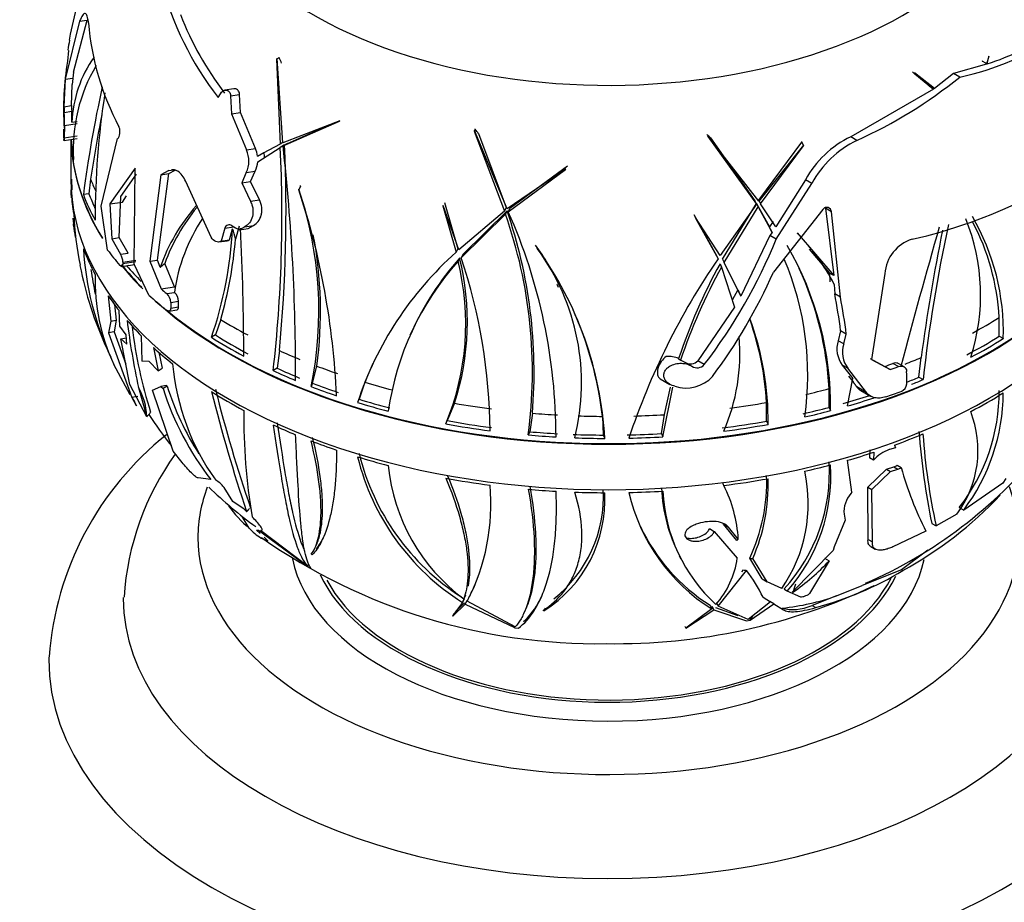
# Paper-space layout 'Layout1' of a CAD drawing. Units: millimetres. Extents: x 0 to 1258, y 0 to 1660.
# Drawn here: x 935 to 988, y 205 to 253 of the extents above; entities that cross this region are included whole.
import ezdxf
from ezdxf import colors
from ezdxf.entities.mleader import LeaderData, LeaderLine
from ezdxf.math import Vec2, Vec3

# ---------------------------------------------------------------- set-up
doc = ezdxf.new("R2010")
doc.units = ezdxf.units.MM
doc.layers.add('DV6_Défaut', color=7, linetype='Continuous')
doc.layers.add('Défaut', color=7, linetype='Continuous')

# ---------------------------------------------------------------- blocks, each defined once
blk = doc.blocks.new('_DOT')
at = {"color": 0}
blk.add_line((0, 0), (-1, 0), dxfattribs=at)
at = {"color": 0, "const_width": 0.333}
blk.add_lwpolyline([(-0.1665, 0, 1), (0.1665, 0, 1)], format="xyb", close=True, dxfattribs=at)
blk = doc.blocks.new('SE5')
at = {"layer": 'DV6_Défaut', "color": 7, "linetype": 'Continuous'}
for p, q in [((937.884, 252.002), (938.309, 253.861)), ((938.371, 252.682), (937.595, 249.576)), ((938.04, 249.952), (938.781, 252.745)), ((938.371, 252.682), (938.781, 252.745)), ((937.821, 251.67), (937.884, 252.002)), ((937.778, 251.126), (937.717, 250.556)), ((949.062, 250.732), (948.929, 250.656)), ((948.95, 250.698), (948.929, 250.656)), ((949.259, 246.171), (948.95, 250.698)), ((949.062, 250.732), (949.064, 250.764)), ((987.098, 250.811), (986.981, 250.389)), ((987.008, 250.398), (987.106, 250.778)), ((987.106, 250.778), (987.098, 250.811)), ((948.929, 250.656), (949.116, 246.102)), ((986.981, 250.389), (985.213, 249.878)), ((986.761, 250.541), (986.734, 250.532)), ((986.761, 250.541), (987.008, 250.398)), ((937.595, 249.576), (938.01, 249.641)), ((938.04, 249.952), (937.976, 249.297)), ((984.185, 249.088), (983.12, 249.918)), ((983.12, 249.918), (983.136, 249.873)), ((983.136, 249.873), (984.137, 249.053)), ((983.939, 249.23), (983.167, 249.84)), ((985.213, 249.878), (984.185, 249.088)), ((985.542, 249.688), (985.213, 249.878)), ((937.595, 249.576), (937.531, 248.103)), ((937.93, 248.165), (937.976, 249.297)), ((983.939, 249.23), (983.891, 249.195)), ((983.939, 249.23), (984.185, 249.088)), ((945.798, 248.602), (945.913, 248.803)), ((946.634, 249.064), (946.161, 248.991)), ((946.462, 248.696), (946.937, 248.769)), ((946.462, 248.696), (946.511, 247.725)), ((946.984, 247.798), (946.937, 248.769)), ((984.137, 249.053), (979.702, 246.492)), ((937.531, 248.103), (937.93, 248.165)), ((937.547, 247.803), (937.943, 247.864)), ((946.511, 247.725), (946.984, 247.798)), ((946.511, 247.725), (947.307, 245.79)), ((947.788, 245.864), (946.984, 247.798)), ((937.552, 247.098), (937.539, 246.44)), ((937.552, 247.098), (938.243, 247.205)), ((937.95, 247.272), (938.246, 247.318)), ((952.308, 247.355), (949.259, 246.171)), ((949.271, 246.009), (952.291, 247.327)), ((949.505, 246.144), (952.013, 247.241)), ((952.291, 247.327), (952.308, 247.355)), ((937.539, 246.44), (938.241, 246.548)), ((959.573, 246.898), (959.525, 246.793)), ((959.534, 246.84), (959.525, 246.793)), ((959.525, 246.793), (961.139, 242.518)), ((961.29, 242.633), (959.534, 246.84)), ((959.573, 246.898), (959.576, 246.931)), ((959.757, 246.664), (961.225, 242.703)), ((974.774, 243.042), (972.041, 246.555)), ((972.041, 246.555), (972.045, 246.507)), ((972.045, 246.507), (974.656, 242.885)), ((980.035, 246.3), (979.702, 246.492)), ((937.532, 246.29), (938.234, 246.398)), ((937.905, 246.347), (937.905, 244.222)), ((939.52, 242.782), (940.402, 246.401)), ((940.402, 246.401), (940.418, 246.411)), ((949.116, 246.102), (947.907, 245.455)), ((949.312, 246.035), (949.058, 245.888)), ((949.258, 246.184), (949.116, 246.102)), ((949.355, 246.06), (949.121, 245.925)), ((949.505, 246.144), (949.271, 246.009)), ((949.292, 246.02), (949.355, 246.06)), ((972.18, 246.434), (974.57, 243.07)), ((977.165, 246.04), (974.774, 243.042)), ((974.775, 243.097), (977.073, 246.201)), ((974.86, 242.913), (977.164, 246.005)), ((977.073, 246.201), (977.074, 246.236)), ((977.073, 246.201), (977.164, 246.005)), ((977.164, 246.005), (977.165, 246.04)), ((947.307, 245.79), (947.788, 245.864)), ((947.907, 245.455), (948.245, 245.65)), ((947.915, 245.156), (949.121, 245.925)), ((961.433, 242.666), (964.512, 244.938)), ((941.338, 244.814), (939.986, 242.896)), ((940.579, 243.291), (941.426, 244.488)), ((941.29, 239.67), (941.338, 244.814)), ((942.726, 244.464), (942.137, 239.827)), ((942.543, 239.89), (943.143, 244.529)), ((943.148, 244.683), (942.726, 244.464)), ((942.726, 244.464), (943.143, 244.529)), ((943.143, 244.529), (943.483, 244.703)), ((943.148, 244.683), (943.424, 244.725)), ((947.304, 244.577), (947.056, 244.033)), ((947.304, 244.577), (947.781, 244.651)), ((947.528, 244.106), (947.781, 244.651)), ((964.432, 244.775), (961.29, 242.633)), ((961.347, 242.481), (964.421, 244.742)), ((964.421, 244.742), (964.432, 244.775)), ((937.94, 244.222), (937.94, 244.221)), ((937.94, 244.221), (937.955, 243.634)), ((938.957, 244.219), (938.867, 243.448)), ((945.419, 241.119), (944.055, 244.098)), ((947.056, 244.033), (947.528, 244.106)), ((947.056, 244.033), (947.528, 243.046)), ((948.005, 243.12), (947.528, 244.106)), ((950.205, 243.849), (950.114, 243.654)), ((950.205, 243.849), (950.209, 243.879)), ((977.273, 244.192), (975.695, 241.669)), ((975.706, 241.016), (977.609, 243.998)), ((977.609, 243.998), (977.273, 244.192)), ((937.932, 243.228), (937.919, 243.47)), ((937.927, 243.426), (937.932, 243.228)), ((938.867, 243.448), (938.569, 243.402)), ((940.672, 243.002), (940.875, 243.337)), ((950.114, 243.654), (950.119, 243.684)), ((937.932, 243.228), (937.942, 243.229)), ((939.866, 240.43), (939.52, 242.782)), ((939.986, 242.896), (940.672, 243.002)), ((939.986, 242.896), (940.091, 241.035)), ((940.483, 241.094), (940.579, 243.291)), ((947.528, 243.046), (948.005, 243.12)), ((957.847, 242.823), (957.833, 242.795)), ((957.833, 242.795), (958.552, 240.312)), ((958.691, 240.444), (957.847, 242.823)), ((957.919, 242.979), (958.634, 240.49)), ((974.656, 242.885), (972.702, 240.13)), ((972.829, 239.937), (974.657, 242.923)), ((974.57, 243.07), (974.656, 242.885)), ((974.657, 242.923), (974.743, 242.739)), ((974.657, 242.923), (975.342, 241.673)), ((974.791, 243.063), (974.86, 242.913)), ((975.695, 241.669), (974.86, 242.913)), ((961.139, 242.518), (958.691, 240.444)), ((958.826, 240.02), (961.193, 242.35)), ((958.908, 240.198), (961.278, 242.534)), ((961.225, 242.703), (961.139, 242.518)), ((961.278, 242.534), (961.193, 242.35)), ((961.433, 242.666), (961.347, 242.481)), ((971.291, 242.328), (972.506, 240.137)), ((972.911, 239.76), (974.743, 242.739)), ((974.743, 242.739), (975.486, 241.373)), ((978.213, 242.607), (975.555, 239.244)), ((978.676, 242.481), (978.352, 242.668)), ((978.352, 242.668), (978.791, 239.061)), ((979.153, 237.902), (978.676, 242.481)), ((938.013, 242.142), (938.035, 241.841)), ((947.226, 241.677), (947.696, 241.749)), ((947.395, 241.577), (947.696, 241.749)), ((971.385, 242.175), (971.376, 242.144)), ((971.376, 242.144), (972.588, 239.959)), ((972.702, 240.13), (971.385, 242.175)), ((975.542, 241.96), (975.342, 241.673)), ((946.146, 241.597), (945.948, 240.909)), ((946.146, 241.597), (946.638, 241.673)), ((946.398, 240.978), (946.571, 241.572)), ((946.737, 241.031), (946.942, 241.72)), ((947.226, 241.677), (946.93, 241.505)), ((946.93, 241.505), (947.395, 241.577)), ((975.369, 241.21), (973.806, 237.965)), ((975.486, 241.373), (975.369, 241.21)), ((975.706, 241.016), (975.369, 241.21)), ((976.839, 241.357), (978.791, 239.061)), ((940.091, 241.035), (940.483, 241.096)), ((940.091, 241.035), (940.568, 240.206)), ((940.962, 240.267), (940.483, 241.094)), ((945.83, 240.861), (946.279, 240.93)), ((945.932, 240.899), (946.382, 240.968)), ((945.948, 240.909), (945.932, 240.899)), ((945.948, 240.909), (946.398, 240.978)), ((946.382, 240.968), (946.398, 240.978)), ((946.716, 241.028), (946.737, 241.031)), ((946.728, 241.026), (946.716, 241.028)), ((946.728, 241.026), (946.737, 241.031)), ((940.568, 240.206), (940.962, 240.267)), ((958.634, 240.49), (958.552, 240.312)), ((958.908, 240.198), (958.826, 240.02)), ((962.904, 240.498), (962.903, 240.528)), ((972.553, 240.037), (972.45, 240.258)), ((977.472, 240.468), (978.558, 239.196)), ((940.619, 239.552), (941.321, 239.661)), ((940.687, 239.78), (941.39, 239.889)), ((940.687, 239.712), (941.39, 239.821)), ((940.687, 239.78), (940.687, 239.712)), ((942.075, 238.019), (941.29, 239.67)), ((942.137, 239.827), (942.543, 239.89)), ((942.137, 239.827), (942.735, 238.343)), ((942.689, 239.508), (942.543, 239.89)), ((943.453, 238.46), (942.934, 239.713)), ((958.74, 240.003), (958.658, 239.826)), ((972.697, 239.696), (972.779, 239.519)), ((972.829, 239.937), (972.911, 239.76)), ((973.806, 237.965), (972.911, 239.76)), ((940.962, 239.605), (940.906, 239.573)), ((972.779, 239.519), (973.465, 237.374)), ((978.791, 239.061), (978.558, 239.196)), ((978.558, 239.196), (978.588, 238.724)), ((981.532, 239.164), (980.814, 234.565)), ((964.042, 238.425), (963.971, 238.576)), ((978.821, 238.59), (978.845, 238.079)), ((942.735, 238.343), (943.456, 238.454)), ((943.036, 238.098), (943.45, 238.162)), ((943.45, 238.162), (943.446, 238.165)), ((973.654, 238.297), (973.339, 237.742)), ((979.153, 237.902), (978.845, 238.079)), ((939.897, 237.983), (940.037, 236.619)), ((940.243, 237.511), (940.331, 236.665)), ((943.256, 237.623), (943.253, 237.324)), ((943.256, 237.623), (943.672, 237.688)), ((943.669, 237.389), (943.672, 237.688)), ((940.522, 236.349), (940.481, 237.185)), ((943.16, 237.161), (943.574, 237.225)), ((943.253, 237.324), (943.669, 237.389)), ((973.465, 237.374), (971.505, 234.493)), ((940.037, 236.619), (939.922, 235.995)), ((940.037, 236.619), (940.331, 236.665)), ((940.331, 236.665), (940.217, 236.041)), ((945.93, 236.711), (945.651, 235.883)), ((987.664, 235.816), (987.658, 236.814)), ((940.217, 236.041), (939.922, 235.995)), ((939.922, 235.995), (941.172, 232.527)), ((940.217, 236.041), (940.852, 234.309)), ((940.863, 235.89), (940.522, 236.349)), ((956.156, 236.048), (956.076, 235.876)), ((979.161, 236.104), (979.026, 235.572)), ((979.464, 235.929), (979.161, 236.104)), ((979.328, 235.398), (979.464, 235.929)), ((940.582, 235.674), (940.878, 235.72)), ((941.065, 233.229), (940.582, 235.674)), ((940.582, 235.674), (940.894, 235.386)), ((940.894, 235.386), (940.863, 235.89)), ((941.668, 235.842), (941.704, 234.469)), ((945.651, 235.883), (945.433, 235.757)), ((979.328, 235.398), (979.026, 235.572)), ((987.664, 235.816), (987.882, 235.69)), ((942.331, 235.202), (942.576, 233.959)), ((942.622, 234.953), (942.791, 234.095)), ((949.077, 235.045), (948.965, 234.095)), ((942.089, 234.456), (941.704, 234.469)), ((942.576, 233.959), (942.089, 234.456)), ((970.477, 234.614), (970.582, 234.522)), ((970.836, 234.407), (970.582, 234.522)), ((971.153, 234.226), (970.797, 234.431)), ((971.854, 234.291), (971.505, 234.493)), ((981.519, 234.193), (980.755, 234.607)), ((980.814, 234.565), (981.81, 234.025)), ((982.254, 234.183), (981.963, 234.35)), ((982.562, 234.173), (982.273, 234.34)), ((983.357, 233.614), (983.483, 234.669)), ((940.179, 234.319), (941.068, 232.695)), ((942.576, 233.959), (942.791, 234.095)), ((948.965, 234.095), (948.745, 233.968)), ((950.857, 233.297), (951.078, 234.214)), ((979.546, 234.093), (979.246, 234.266)), ((979.246, 234.266), (979.812, 233.546)), ((980.549, 232.793), (979.546, 234.093)), ((981.81, 234.025), (981.519, 234.193)), ((950.857, 233.297), (950.773, 233.115)), ((953.653, 233.347), (953.347, 232.437)), ((969.485, 233.537), (970.01, 233.234)), ((979.53, 232.076), (979.812, 233.546)), ((979.588, 233.674), (979.826, 233.364)), ((983.357, 233.614), (983.577, 233.487)), ((941.972, 231.499), (941.065, 233.229)), ((941.525, 233.062), (941.956, 231.544)), ((942.267, 232.928), (942.724, 233.119)), ((943.387, 229.655), (942.267, 232.928)), ((943.032, 233.166), (942.724, 233.119)), ((942.724, 233.119), (942.842, 233.006)), ((943.057, 233.143), (942.842, 233.006)), ((943.032, 233.166), (943.057, 233.143)), ((969.637, 230.425), (970.169, 233.092)), ((969.712, 231.61), (970.042, 233.076)), ((970.273, 233.129), (970.216, 233.146)), ((978.538, 232), (978.544, 233.004)), ((980.549, 232.793), (980.025, 233.095)), ((980.237, 232.908), (980.762, 232.605)), ((941.487, 232.575), (941.172, 232.527)), ((941.172, 232.527), (941.31, 232.289)), ((941.425, 232.075), (941.177, 232.518)), ((941.31, 232.289), (941.425, 232.075)), ((953.347, 232.437), (953.265, 232.261)), ((958.47, 232.221), (958.149, 231.46)), ((975.193, 231.262), (975.185, 232.263)), ((978.538, 232), (978.618, 231.826)), ((941.972, 231.499), (941.956, 231.544)), ((958.077, 231.285), (958.157, 231.457)), ((962.638, 231.687), (962.496, 230.697)), ((966.399, 231.519), (966.435, 230.517)), ((969.556, 230.599), (969.712, 231.61)), ((975.193, 231.262), (975.273, 231.09)), ((962.496, 230.697), (962.416, 230.525)), ((966.435, 230.517), (966.517, 230.339)), ((969.556, 230.599), (969.637, 230.425)), ((943.863, 229.049), (943.387, 229.655)), ((980.723, 229.728), (980.708, 229.295)), ((980.943, 229.601), (980.928, 229.167)), ((982.094, 229.833), (981.771, 229.739)), ((982.051, 229.983), (982.094, 229.833)), ((979.768, 227.461), (979.524, 229.165)), ((980.928, 229.167), (980.708, 229.295)), ((980.612, 227.721), (981.611, 228.691)), ((980.835, 227.593), (981.83, 228.565)), ((981.611, 228.691), (982.012, 228.811)), ((981.611, 228.691), (981.83, 228.565)), ((981.83, 228.565), (982.23, 228.685)), ((982.012, 228.811), (982.23, 228.685)), ((982.19, 228.901), (982.408, 228.775)), ((945.399, 228.13), (944.717, 228.218)), ((988.007, 228.186), (987.859, 227.939)), ((946.113, 227.709), (946.096, 227.729)), ((946.577, 226.959), (946.113, 227.709)), ((972.969, 227.661), (972.894, 227.822)), ((980.612, 227.721), (980.835, 227.593)), ((980.633, 224.928), (980.612, 227.721)), ((980.869, 224.792), (980.835, 227.593)), ((987.859, 227.939), (985.756, 226.499)), ((947.194, 226.544), (946.577, 226.959)), ((979.768, 227.461), (979.708, 227.379)), ((947.319, 226.419), (947.194, 226.544)), ((985.523, 226.634), (985.756, 226.499)), ((947.455, 225.537), (947.088, 226.151)), ((979.398, 225.952), (978.817, 224.527)), ((979.343, 226.279), (979.398, 225.952)), ((985.388, 226.276), (984.279, 225.649)), ((948.049, 225.242), (947.855, 225.425)), ((947.855, 225.425), (947.954, 225.418)), ((947.954, 225.418), (950.606, 223.468)), ((950.57, 223.509), (948.057, 225.412)), ((948.057, 225.412), (948.121, 225.41)), ((971.415, 225.735), (971.363, 225.716)), ((972.128, 225.508), (972.387, 225.358)), ((972.889, 225.737), (973.143, 225.591)), ((973.597, 224.861), (972.889, 225.737)), ((973.673, 224.942), (973.143, 225.591)), ((983.735, 225.364), (981.964, 224.526)), ((984.043, 225.785), (984.279, 225.649)), ((948.096, 225.006), (948.097, 225.001)), ((948.097, 225.001), (948.117, 224.986)), ((948.117, 224.986), (948.108, 224.995)), ((948.108, 224.995), (948.459, 224.858)), ((948.459, 224.858), (948.252, 225.049)), ((972.387, 225.358), (973.62, 223.921)), ((980.633, 224.928), (980.869, 224.792)), ((976.569, 222.106), (978.752, 224.325)), ((978.817, 224.527), (978.752, 224.325)), ((980.779, 224.544), (981.018, 224.406)), ((983.827, 224.354), (982.424, 223.295)), ((950.831, 224.096), (950.783, 224.129)), ((970.511, 224.054), (970.593, 223.879)), ((974.961, 222.811), (974.288, 223.916)), ((975.224, 222.659), (974.448, 223.906)), ((978.547, 223.782), (977.498, 222.038)), ((978.302, 223.923), (978.547, 223.782)), ((950.66, 223.562), (950.57, 223.509)), ((950.609, 223.47), (950.606, 223.468)), ((950.606, 223.468), (950.607, 223.467)), ((950.607, 223.467), (950.609, 223.47)), ((950.607, 223.467), (950.761, 223.39)), ((950.761, 223.39), (950.759, 223.391)), ((972.592, 221.351), (974.121, 223.265)), ((973.857, 223.182), (973.948, 223.292)), ((982.424, 223.295), (980.308, 222.452)), ((982.424, 223.295), (982.496, 223.253)), ((974.961, 222.811), (975.224, 222.659)), ((976.001, 222.297), (975.224, 222.659)), ((978.947, 221.91), (980.308, 222.452)), ((958.852, 221.475), (958.96, 221.708)), ((958.979, 221.751), (958.887, 221.553)), ((959.053, 221.939), (958.963, 221.744)), ((959.185, 221.698), (959.145, 221.612)), ((975.004, 221.831), (975.4, 221.589)), ((977.025, 221.84), (976.297, 222.162)), ((976.603, 222.101), (976.569, 222.106)), ((978.947, 221.91), (977.638, 221.388)), ((958.887, 221.553), (958.354, 220.831)), ((958.372, 220.819), (959.037, 221.46)), ((958.576, 221.107), (958.997, 221.528)), ((959.129, 221.659), (959.037, 221.46)), ((959.037, 221.46), (961.685, 220.2)), ((961.723, 220.241), (959.145, 221.612)), ((962.173, 220.953), (962.267, 221.156)), ((972.253, 221.2), (970.855, 220.18)), ((970.861, 220.171), (972.355, 221.146)), ((972.161, 221.398), (972.253, 221.2)), ((972.263, 221.345), (972.355, 221.146)), ((972.355, 221.146), (974.11, 220.567)), ((972.459, 221.275), (973.648, 220.853)), ((972.52, 221.507), (972.592, 221.351)), ((974.212, 220.63), (972.592, 221.351)), ((975.4, 221.589), (974.212, 220.63)), ((974.316, 220.609), (975.579, 221.48)), ((975.579, 221.48), (975.374, 221.595)), ((975.579, 221.48), (976.097, 221.159)), ((977.638, 221.388), (977.83, 221.277)), ((958.354, 220.831), (958.372, 220.819)), ((958.404, 220.89), (958.372, 220.819)), ((958.404, 220.89), (958.402, 220.896)), ((963.254, 221.105), (963.207, 221.123)), ((961.685, 220.2), (961.683, 220.198)), ((961.683, 220.198), (961.893, 220.177)), ((961.686, 220.202), (961.685, 220.2)), ((961.893, 220.177), (961.892, 220.178)), ((961.892, 220.178), (961.892, 220.178)), ((970.828, 220.242), (970.816, 220.263)), ((970.828, 220.242), (970.861, 220.171)), ((970.855, 220.18), (970.861, 220.171)), ((974.107, 220.565), (974.316, 220.609)), ((974.11, 220.567), (974.107, 220.565)), ((974.109, 220.569), (974.11, 220.567)), ((974.315, 220.609), (974.316, 220.609)), ((974.316, 220.609), (974.316, 220.609))]:
    blk.add_line(p, q, dxfattribs=at)
for centre, radius, start, end in [((959.034, 258.96), 16.807, 194.249, 218.0472), ((959.768, 259.276), 17.169, 201.2989, 217.4288), ((953.311, 253.831), 14.523, 184.885, 207.896), ((981.795, 266.382), 17.109, 282.6507, 302.3425), ((982.544, 264.325), 14.625, 287.7712, 303.4594), ((960.03, 248.145), 22.487, 170.9813, 172.3358), ((944.522, 246.985), 6.578, 144.907, 177.5019), ((953.948, 247.948), 16.44, 170.8737, 183.4233), ((946.703, 245.855), 8.676, 149.1269, 183.7679), ((969.131, 270.187), 26.259, 294.5361, 308.6799), ((1005.534, 234.623), 67.538, 167.55688, 172.53069), ((983.557, 242.036), 44.359, 171.1623, 180.0071), ((929.005, 247.388), 8.551, 358.0568, 2.7779), ((929.324, 247.474), 8.629, 358.6592, 2.5909), ((1007.837, 234.079), 69.622, 168.75595, 171.6254), ((982.021, 241.609), 5.405, 115.3998, 151.4496), ((870.286, 242.542), 79.147, 354.56479, 2.54739), ((841.876, 233.976), 108.067, 359.71925, 6.39318), ((982.382, 241.396), 5.436, 115.5771, 151.4044), ((945.994, 245.188), 1.445, 335.0214, 24.6423), ((946.53, 245.275), 1.389, 7.4313, 25.1152), ((946.873, 245.327), 1.41, 2.3331, 13.2613), ((875.931, 242.241), 73.283, 353.51813, 2.88125), ((946.501, 245.262), 1.418, 334.4686, 355.6869), ((931.318, 237.189), 19.877, 348.1742, 18.9811), ((911.09, 230.848), 41.085, 2.4766, 18.2047), ((952.058, 236.221), 9.929, 138.5265, 160.6624), ((976.783, 268.159), 27.853, 282.8822, 296.1835), ((956.249, 243.211), 18.214, 182.6447, 191.3852), ((952.336, 236.305), 10.001, 140.1847, 160.0769), ((937.252, 233.898), 25.389, 352.3657, 19.4463), ((936.285, 233.891), 26.445, 355.2188, 19.076), ((934.109, 230.405), 29.795, 0.0242, 23.9102), ((932.995, 241.391), 5.06, 4.017, 5.096), ((958.75, 244.323), 20.868, 187.0944, 188.8103), ((953.223, 236.715), 9.884, 146.8321, 171.5632), ((1067.017, 224.063), 83.971, 167.80932, 173.55623), ((975.767, 238.03), 10.896, 342.1501, 21.9597), ((975.286, 236.144), 12.39, 3.1003, 28.0092), ((975.5, 236.036), 12.386, 358.4009, 30.0114), ((925.233, 242.73), 21.37, 340.9554, 356.8939), ((810.482, 234.753), 136.684, 359.99908, 2.87432), ((930.065, 237.166), 21.219, 352.002, 11.097), ((968.389, 233.124), 11.777, 27.657, 44.241), ((1259.753, 161.546), 286.718, 163.77741, 165.32276), ((1072.572, 223.222), 89.822, 168.26608, 172.67823), ((924.447, 242.92), 22.362, 343.8792, 355.1411), ((952.626, 233.299), 12.588, 24.9355, 35.9722), ((948.791, 251.967), 29.057, 322.5337, 337.8602), ((961.659, 232.087), 16.961, 359.1197, 30.3921), ((983.597, 239.028), 2.07, 106.9873, 176.2187), ((954.288, 241.366), 15.735, 183.1959, 205.0881), ((939.789, 239.758), 0.899, 1.4277, 29.9119), ((970.917, 226.431), 18.59, 131.6936, 161.7214), ((947.34, 229.272), 19.207, 3.1865, 35.8776), ((953.164, 233.306), 12.108, 345.9739, 36.439), ((969.978, 229.658), 15.216, 138.0674, 171.9171), ((970.495, 229.555), 15.727, 138.3702, 155.6972), ((945.116, 236.473), 13.951, 337.4249, 13.9052), ((944.848, 236.589), 14.305, 342.2199, 13.8045), ((930.25, 230.498), 30.121, 0.4725, 18.4288), ((1004.434, 218.123), 38.613, 145.5621, 161.5376), ((999.666, 224.889), 30.766, 151.2318, 161.5741), ((961.499, 233.747), 15.899, 351.8353, 22.9501), ((957.284, 243.273), 19.25, 190.9801, 204.8262), ((954.404, 241.427), 15.562, 187.5511, 192.4714), ((949.615, 238.76), 10.414, 178.0387, 205.3748), ((999.399, 224.834), 30.402, 151.116, 161.4172), ((949.174, 250.903), 28.842, 323.2814, 336.1575), ((961.007, 232.05), 17.563, 3.1125, 24.8525), ((942.588, 237.602), 0.668, 1.8348, 47.953), ((943.008, 237.666), 0.665, 1.8902, 48.3313), ((945.618, 231.752), 33.825, 7.3914, 10.7815), ((945.515, 231.589), 34.225, 7.2859, 10.6303), ((946.815, 229.189), 19.722, 6.7871, 24.0333), ((979.598, 241.398), 38.974, 186.9802, 192.3491), ((959.556, 231.299), 15.718, 359.2409, 20.3393), ((959.014, 231.338), 16.198, 3.271, 19.2876), ((965.025, 239.079), 23.998, 186.656, 197.807), ((963.42, 234.859), 10.339, 336.4451, 5.1685), ((980.448, 235.14), 1.486, 163.0932, 216.0507), ((980.71, 234.958), 1.45, 162.3395, 216.6284), ((971.64, 226.112), 19.387, 154.8388, 158.0888), ((969.956, 233.51), 1.22, 64.7043, 96.7571), ((971.118, 234.865), 0.537, 238.3718, 316.17), ((955.866, 235.424), 12.558, 185.0209, 215.6613), ((971.469, 234.647), 0.524, 237.9606, 317.2884), ((954.894, 233.207), 27.813, 0.1192, 1.483), ((970.869, 234.975), 1.94, 252.108, 317.2627), ((958.079, 237.889), 16.001, 197.7698, 217.5827), ((958.09, 237.958), 15.786, 197.7628, 212.3769), ((1029.547, 253.966), 86.719, 194.09635, 198.52113), ((1021.017, 251.849), 77.695, 194.06484, 198.94859), ((980.645, 233.591), 0.794, 218.6473, 239.065), ((982.227, 233.307), 0.482, 290.601, 354.9523), ((977.44, 232.893), 10.223, 322.2463, 0.0436), ((977.425, 232.807), 10.45, 322.8681, 359.8406), ((979.69, 231.504), 32.52, 179.4091, 189.5147), ((980.794, 229.699), 5.729, 323.3138, 21.2742), ((961.478, 244.414), 23.244, 213.3903, 218.4518), ((1023.297, 233.782), 40.06, 184.4128, 191.5148), ((953.439, 217.42), 16.747, 128.4725, 175.8248), ((1017.24, 232.899), 33.749, 183.9482, 192.4051), ((970.501, 245.543), 25.048, 293.5158, 320.8886), ((982.294, 228.059), 1.759, 107.3123, 140.9516), ((955.458, 220.892), 14.738, 144.3308, 176.3184), ((965.78, 232.445), 12.89, 193.8896, 237.6733), ((965.748, 232.583), 12.773, 193.8634, 237.2143), ((969.351, 228.504), 9.205, 317.3977, 3.6207), ((964.95, 229.856), 10.082, 185.5157, 233.5684), ((969.442, 226.847), 7.983, 325.2501, 12.5235), ((969.378, 228.312), 9.258, 318.3677, 3.7361), ((981.823, 229.404), 0.623, 287.604, 306.0306), ((982.041, 229.276), 0.621, 287.6955, 306.1503), ((1000.381, 233.804), 18.664, 195.6323, 206.8861), ((944.876, 226.752), 1.563, 38.6991, 59.7787), ((965.518, 228.014), 9.681, 334.9537, 1.9741), ((965.61, 227.822), 9.667, 336.1037, 2.1235), ((961.478, 244.414), 23.244, 225.8759, 233.9955), ((949.075, 226.829), 11.342, 332.6111, 5.0938), ((959.452, 227.228), 6.993, 308.3083, 3.0686), ((978.255, 228.062), 8.707, 182.4871, 207.3721), ((978.404, 227.91), 8.778, 182.5811, 227.506), ((966.542, 224.757), 7.056, 25.6998, 27.212), ((966.443, 224.528), 7.242, 3.2759, 27.0026), ((959.511, 227.038), 7.015, 302.2469, 3.1983), ((977.632, 229.738), 10.091, 193.1589, 237.7851), ((980.857, 226.387), 1.518, 139.1968, 184.0536), ((971.864, 242.405), 21.905, 299.0378, 316.3638), ((951.331, 230.242), 6.096, 215.2397, 230.5206), ((949.565, 227.411), 2.822, 221.6245, 238.6533), ((977.597, 229.967), 10.148, 205.3237, 237.6072), ((966.141, 250.783), 31.442, 235.0207, 270.8384), ((968.86, 224.611), 4.81, 318.7155, 351.7499), ((970.042, 231.65), 11.586, 304.4921, 317.2266), ((966.83, 217.784), 9.121, 26.3412, 36.9326), ((973.037, 239.088), 18.445, 285.0622, 300.8537), ((949.203, 226.989), 11.293, 332.6879, 336.5543), ((967.102, 251.784), 32.443, 269.1152, 295.2852), ((974.802, 233.423), 12.237, 275.7793, 289.8028)]:
    blk.add_arc(centre, radius, start, end, dxfattribs=at)
for centre, major_axis, ratio, start_param, end_param in [((966.71, 262.185), (-22.4, 0), 0.57735, 0, 3.222082), ((966.71, 262.185), (-22.4, 0), 0.57735, 0, 3.222082), ((937.004, 247.055), (10.731, -18.587), 0.57735, 1.423124, 1.437848), ((968.708, 228.532), (12.943, 22.418), 0.57735, -0.125297, -0.110992), ((966.71, 248.444), (-29.185, 0), 0.57735, 0.020199, 0.03806), ((966.71, 248.444), (-28.784, 0), 0.57735, 0.016769, 0.034894), ((966.71, 247.086), (-29.215, 0), 0.57735, 0.010572, 0.043162), ((943.101, 238.807), (19.468, -9.035), 0.788675, 0.988605, 1.00333), ((955.524, 233.424), (19.468, 9.035), 0.788675, 0.286847, 0.301571), ((966.71, 246.688), (28.806, 0), 0.57735, 3.160643, 3.48645), ((966.71, 246.655), (-28.806, 0), 0.57735, 0.018482, 0.343959), ((966.71, 246.974), (-28.814, 0), 0.57735, 0.038113, 0.101747), ((966.71, 244.222), (-28.806, 0), 0.57735, 0, 3.141593), ((966.71, 247.976), (-28.506, 0), 0.57735, 0.230327, 0.268402), ((966.71, 244.059), (-28.805, 0), 0.57735, 0.038043, 0.101697), ((966.71, 246.974), (-28.814, 0), 0.57735, 0.216409, 0.301722), ((966.71, 246.974), (-28.506, 0), 0.57735, 0.215918, 0.263895), ((966.71, 253.208), (-28.321, 0), 0.57735, 0.777708, 0.797593), ((918.59, 235.676), (28.143, 5.268), 0.410754, 0.007235, 0.055045), ((966.71, 244.059), (-28.805, 0), 0.57735, 0.216395, 0.301735), ((966.71, 247.086), (-29.215, 0), 0.57735, 0.405643, 0.459343), ((966.71, 246.655), (-28.806, 0), 0.57735, 0.435615, 0.52337), ((966.71, 246.688), (28.806, 0), 0.57735, 3.578648, 3.660404), ((966.71, 246.974), (-28.814, 0), 0.57735, 0.461087, 0.516903), ((966.71, 247.973), (-29.206, 0), 0.57735, 0.607826, 0.625611), ((966.71, 244.059), (-28.805, 0), 0.57735, 0.374035, 0.426102), ((966.71, 247.086), (-29.215, 0), 0.57735, 0.567542, 0.625491), ((966.71, 246.655), (-28.806, 0), 0.57735, 0.570166, 2.572513), ((966.71, 246.688), (28.806, 0), 0.57735, 3.7491, 5.66081), ((966.71, 244.059), (-28.805, 0), 0.57735, 0.460983, 0.516818), ((966.71, 247.976), (-28.506, 0), 0.57735, 0.753926, 0.825472), ((966.71, 247.976), (28.506, 0), 0.57735, -0.81687, -0.745324), ((966.71, 246.974), (-28.814, 0), 0.57735, 0.740008, 0.825321), ((966.71, 246.974), (-28.506, 0), 0.57735, 0.739517, 0.825752), ((966.71, 246.974), (28.506, 0), 0.57735, -0.831279, -0.745044), ((966.71, 246.974), (28.814, 0), 0.57735, -0.830789, -0.745475), ((966.71, 244.059), (-28.805, 0), 0.57735, 0.561642, 0.625296), ((966.71, 247.976), (-28.506, 0), 0.57735, 0.903858, 0.951696), ((969.842, 234.157), (0.358, 0.619), 0.57735, 0.844967, 3.141593), ((966.71, 248.444), (28.784, 0), 0.57735, -1.030428, -1.012304), ((966.71, 247.976), (28.506, 0), 0.57735, -0.978471, -0.941718), ((966.71, 246.974), (-28.814, 0), 0.57735, 0.897599, 0.94965), ((966.71, 246.974), (-28.506, 0), 0.57735, 0.898816, 0.95144), ((966.71, 247.976), (-28.506, 0), 0.57735, 0.99036, 1.036273), ((966.71, 248.444), (29.185, 0), 0.57735, -1.026999, -1.009137), ((966.71, 246.974), (-28.506, 0), 0.57735, 0.981053, 1.037529), ((966.71, 247.976), (-28.506, 0), 0.57735, 1.094978, 1.152677), ((966.71, 246.974), (28.506, 0), 0.57735, -0.974704, -0.947194), ((966.71, 246.974), (28.814, 0), 0.57735, -0.9717, -0.945451), ((911.927, 228.962), (-30.016, -2.824), 0.310417, 3.115702, 3.281981), ((966.71, 244.059), (-28.805, 0), 0.57735, 0.739994, 0.825333), ((966.71, 246.974), (-28.814, 0), 0.57735, 0.984686, 1.040501), ((966.71, 247.976), (28.506, 0), 0.57735, -1.190537, -1.142699), ((966.71, 247.086), (29.215, 0), 0.57735, -1.036626, -1.004036), ((966.71, 244.059), (28.805, 0), 0.57735, -0.830803, -0.745463), ((966.71, 246.974), (-28.814, 0), 0.57735, 1.085311, 1.148945), ((966.71, 246.974), (-28.506, 0), 0.57735, 1.082853, 1.147201), ((966.71, 247.976), (-28.506, 0), 0.57735, 1.277525, 1.349071), ((966.71, 247.976), (28.506, 0), 0.57735, -1.340469, -1.268923), ((966.71, 246.974), (28.506, 0), 0.57735, -1.113342, -1.056866), ((966.71, 246.974), (28.814, 0), 0.57735, -1.109709, -1.053894), ((915.523, 231.038), (30.362, 12.689), 0.446752, -0.727247, -0.714297), ((966.71, 246.974), (28.506, 0), 0.57735, -1.195579, -1.142955), ((966.71, 246.974), (28.814, 0), 0.57735, -1.196796, -1.144746), ((966.71, 246.974), (-28.506, 0), 0.57735, 1.263116, 1.349351), ((966.71, 247.976), (-28.506, 0), 0.57735, 1.427457, 1.475295), ((966.71, 247.976), (-28.506, 0), 0.57735, 1.513959, 1.559872), ((966.71, 247.976), (28.506, 0), 0.57735, 4.76017, 4.817868), ((966.71, 246.974), (28.506, 0), 0.57735, -1.354878, -1.268643), ((966.71, 244.059), (-28.805, 0), 0.57735, 0.897634, 0.949701), ((966.71, 246.974), (-28.814, 0), 0.57735, 1.263607, 1.34892), ((966.71, 246.974), (-28.506, 0), 0.57735, 1.422415, 1.475039), ((966.71, 246.974), (28.814, 0), 0.57735, -1.354387, -1.269074), ((966.71, 244.059), (-28.805, 0), 0.57735, 0.984582, 1.040417), ((966.71, 246.974), (-28.814, 0), 0.57735, 1.421198, 1.473248), ((966.71, 246.974), (-28.506, 0), 0.57735, 1.504652, 1.561128), ((966.71, 246.974), (-28.814, 0), 0.57735, 1.508285, 1.5641), ((966.71, 246.974), (28.506, 0), 0.57735, 4.748045, 4.812392), ((966.71, 246.974), (28.814, 0), 0.57735, 4.750502, 4.814136), ((966.71, 244.059), (28.805, 0), 0.57735, -1.009154, -0.9455), ((966.71, 244.059), (28.805, 0), 0.57735, -1.109813, -1.053979), ((966.71, 244.059), (-28.805, 0), 0.57735, 1.085241, 1.148895), ((966.71, 244.059), (28.805, 0), 0.57735, -1.196762, -1.144694), ((966.71, 244.059), (-28.805, 0), 0.57735, 1.263593, 1.348932), ((966.71, 244.059), (28.805, 0), 0.57735, -1.354401, -1.269062), ((966.71, 225.035), (-22, 0), 0.57735, 0, 3.356092), ((966.71, 225.035), (-22, 0), 0.57735, 6.069721, 6.283185), ((966.71, 244.059), (-28.805, 0), 0.57735, 1.421232, 1.473299), ((966.71, 244.059), (28.805, 0), 0.57735, 4.750432, 4.814086), ((966.71, 244.059), (-28.805, 0), 0.57735, 1.508181, 1.564015), ((952.7, 236.628), (21.045, -11.579), 0.174571, -0.05625, -0.030624), ((966.71, 225.035), (-17.05, 0), 0.57735, 0.116416, 3.020098), ((944.361, 243.037), (33.172, -18.252), 0.174571, -0.359732, -0.348677), ((944.791, 242.112), (33.284, -18.249), 0.159519, -0.422848, -0.41217), ((966.71, 225.443), (-16, 0), 0.57735, 0.264725, 2.869012), ((966.71, 225.443), (-15.8, 0), 0.57735, 0.301263, 2.853982), ((962.823, 222.218), (10.927, 18.926), 0.57735, -1.25496, -1.232118), ((966.71, 221.769), (-26, 0), 0.57735, 6.279624, 6.283185), ((966.71, 221.769), (-26, 0), 0.57735, 0, 3.13765), ((944.429, 226.267), (19.824, 9.2), 0.788675, -0.820441, -0.811592), ((978.181, 225.75), (-2.509, -4.346), 0.57735, 0.135741, 0.631773), ((939.368, 233.565), (20.89, -9.695), 0.788675, -0.192981, -0.177906), ((955.254, 227.33), (20.876, 9.689), 0.788675, -0.891407, -0.879742), ((977.593, 232.899), (-22.51, 10.447), 0.788675, 1.187585, 1.196024), ((966.71, 218.503), (-30, 0), 0.57735, 6.276927, 6.283185), ((966.71, 218.503), (-30, 0), 0.57735, 0, 3.132548)]:
    blk.add_ellipse(centre, major_axis=major_axis, ratio=ratio, start_param=start_param, end_param=end_param, dxfattribs=at)
for points, knots in [([(938.841, 252.595), (938.835, 252.669), (938.827, 252.738), (938.806, 252.857), (938.794, 252.908), (938.765, 252.994), (938.748, 253.028), (938.712, 253.076), (938.692, 253.09), (938.65, 253.098), (938.626, 253.092), (938.579, 253.06), (938.554, 253.035), (938.477, 252.929), (938.424, 252.821), (938.371, 252.682)], [0, 0, 0, 0, 0.125, 0.125, 0.25, 0.25, 0.375, 0.375, 0.5, 0.5, 0.625, 0.625, 0.75, 0.75, 1, 1, 1, 1]), ([(945.913, 248.803), (945.989, 248.935), (946.11, 249.004), (946.285, 248.987), (946.342, 248.959), (946.43, 248.856), (946.459, 248.778), (946.462, 248.696)], [0, 0, 0, 0, 0.5, 0.5, 0.75, 0.75, 1, 1, 1, 1]), ([(946.937, 248.769), (946.935, 248.852), (946.906, 248.93), (946.817, 249.033), (946.758, 249.06), (946.678, 249.068), (946.656, 249.067), (946.635, 249.064)], [0, 0, 0, 0, 0.422911, 0.422911, 0.845821, 0.845821, 1, 1, 1, 1]), ([(940.418, 246.411), (940.473, 246.446), (940.517, 246.549), (940.536, 246.742), (940.534, 246.81), (940.515, 246.935), (940.498, 246.993), (940.476, 247.037)], [0, 0, 0, 0, 0.5, 0.5, 0.75, 0.75, 1, 1, 1, 1]), ([(937.539, 246.44), (937.539, 246.361), (937.537, 246.308), (937.531, 246.279), (937.526, 246.303), (937.522, 246.358)], [0, 0, 0, 0, 0.5, 0.5, 1, 1, 1, 1]), ([(944.055, 244.098), (944.007, 244.223), (943.944, 244.336), (943.801, 244.522), (943.722, 244.595), (943.556, 244.697), (943.472, 244.725), (943.353, 244.734), (943.319, 244.733), (943.286, 244.727)], [0, 0, 0, 0, 0.292798, 0.292798, 0.585597, 0.585597, 0.878395, 0.878395, 1, 1, 1, 1]), ([(947.528, 243.046), (947.56, 242.983), (947.587, 242.917), (947.629, 242.78), (947.644, 242.708), (947.67, 242.496), (947.66, 242.353), (947.595, 242.098), (947.54, 241.986), (947.401, 241.801), (947.318, 241.729), (947.226, 241.677)], [0, 0, 0, 0, 0.125, 0.125, 0.25, 0.25, 0.5, 0.5, 0.75, 0.75, 1, 1, 1, 1]), ([(947.696, 241.749), (947.789, 241.802), (947.872, 241.873), (948.014, 242.058), (948.07, 242.17), (948.121, 242.361), (948.132, 242.427), (948.141, 242.565), (948.14, 242.638), (948.114, 242.851), (948.07, 242.993), (948.005, 243.12)], [0, 0, 0, 0, 0.25, 0.25, 0.5, 0.5, 0.625, 0.625, 0.75, 0.75, 1, 1, 1, 1]), ([(978.676, 242.481), (978.658, 242.587), (978.582, 242.67), (978.44, 242.714), (978.389, 242.716), (978.291, 242.685), (978.245, 242.653), (978.213, 242.607)], [0, 0, 0, 0, 0.5, 0.5, 0.75, 0.75, 1, 1, 1, 1]), ([(946.531, 241.735), (946.456, 241.779), (946.375, 241.79), (946.234, 241.744), (946.174, 241.686), (946.146, 241.597)], [0, 0, 0, 0, 0.5, 0.5, 1, 1, 1, 1]), ([(945.932, 240.899), (945.854, 240.849), (945.76, 240.845), (945.573, 240.921), (945.481, 241.003), (945.419, 241.119)], [0, 0, 0, 0, 0.5, 0.5, 1, 1, 1, 1]), ([(940.687, 239.712), (940.687, 239.633), (940.669, 239.578), (940.608, 239.54), (940.566, 239.559), (940.523, 239.608)], [0, 0, 0, 0, 0.5, 0.5, 1, 1, 1, 1]), ([(943.253, 237.324), (943.253, 237.244), (943.226, 237.187), (943.141, 237.148), (943.083, 237.165), (943.026, 237.21)], [0, 0, 0, 0, 0.5, 0.5, 1, 1, 1, 1]), ([(943.575, 237.225), (943.583, 237.226), (943.591, 237.228), (943.642, 237.251), (943.669, 237.308), (943.669, 237.389)], [0, 0, 0, 0, 0.148079, 0.148079, 1, 1, 1, 1]), ([(970.216, 233.146), (970.105, 233.18), (970, 233.231), (969.912, 233.299), (969.851, 233.346), (969.798, 233.403), (969.758, 233.466), (969.725, 233.519), (969.701, 233.578), (969.689, 233.639), (969.678, 233.699), (969.679, 233.764), (969.694, 233.826), (969.708, 233.882), (969.732, 233.936), (969.765, 233.986), (969.798, 234.037), (969.84, 234.084), (969.888, 234.125), (969.942, 234.172), (970.005, 234.212), (970.071, 234.245), (970.168, 234.293), (970.275, 234.327), (970.382, 234.345), (970.491, 234.364), (970.603, 234.368), (970.711, 234.359), (970.835, 234.348), (970.957, 234.318), (971.066, 234.27), (971.11, 234.25), (971.152, 234.228), (971.191, 234.202)], [0, 0, 0, 0, 0.128578, 0.128578, 0.128578, 0.21787, 0.21787, 0.21787, 0.292115, 0.292115, 0.292115, 0.366893, 0.366893, 0.366893, 0.433898, 0.433898, 0.433898, 0.502046, 0.502046, 0.502046, 0.579913, 0.579913, 0.579913, 0.695511, 0.695511, 0.695511, 0.812361, 0.812361, 0.812361, 0.946683, 0.946683, 0.946683, 1, 1, 1, 1]), ([(982.273, 234.34), (982.26, 234.348), (982.245, 234.355), (982.153, 234.388), (982.059, 234.385), (981.963, 234.35)], [0, 0, 0, 0, 0.166547, 0.166547, 1, 1, 1, 1]), ([(982.254, 234.183), (982.367, 234.224), (982.479, 234.22), (982.643, 234.127), (982.694, 234.037), (982.697, 233.927)], [0, 0, 0, 0, 0.5, 0.5, 1, 1, 1, 1]), ([(981.585, 232.568), (981.48, 232.533), (981.378, 232.511), (981.177, 232.494), (981.079, 232.5), (980.899, 232.539), (980.814, 232.572), (980.666, 232.664), (980.602, 232.722), (980.549, 232.793)], [0, 0, 0, 0, 0.25, 0.25, 0.5, 0.5, 0.75, 0.75, 1, 1, 1, 1]), ([(948.965, 231.18), (949.101, 230.219), (949.234, 229.339), (949.437, 228.136), (949.505, 227.754), (949.643, 227.03), (949.713, 226.69), (949.927, 225.749), (950.073, 225.221), (950.296, 224.618), (950.36, 224.465), (950.426, 224.326)], [0, 0, 0, 0, 0.295637, 0.295637, 0.443455, 0.443455, 0.591274, 0.591274, 0.886911, 0.886911, 1, 1, 1, 1]), ([(948.752, 231.056), (948.891, 230.066), (949.027, 229.161), (949.233, 227.926), (949.301, 227.535), (949.441, 226.794), (949.511, 226.447), (949.725, 225.49), (949.871, 224.956), (950.114, 224.299), (950.198, 224.105), (950.376, 223.77), (950.47, 223.628), (950.57, 223.509)], [0, 0, 0, 0, 0.25, 0.25, 0.375, 0.375, 0.5, 0.5, 0.75, 0.75, 0.875, 0.875, 1, 1, 1, 1]), ([(950.759, 223.391), (950.625, 223.584), (950.522, 223.873), (950.394, 224.461), (950.356, 224.683), (950.286, 225.182), (950.255, 225.461), (950.168, 226.367), (950.12, 227.065), (950.053, 228.257), (950.032, 228.679), (949.989, 229.575), (949.968, 230.045), (949.948, 230.534)], [0, 0, 0, 0, 0.25, 0.25, 0.375, 0.375, 0.5, 0.5, 0.75, 0.75, 0.875, 0.875, 1, 1, 1, 1]), ([(950.783, 224.129), (950.925, 224.315), (951.048, 224.575), (951.186, 225.095), (951.224, 225.292), (951.281, 225.725), (951.299, 225.961), (951.312, 226.473), (951.308, 226.75), (951.282, 227.196), (951.27, 227.351), (951.24, 227.67), (951.221, 227.836), (951.112, 228.68), (950.971, 229.413), (950.775, 230.205)], [0, 0, 0, 0, 0.25, 0.25, 0.375, 0.375, 0.5, 0.5, 0.625, 0.625, 0.6875, 0.6875, 0.75, 0.75, 1, 1, 1, 1]), ([(951.063, 224.644), (951.147, 224.821), (951.218, 225.038), (951.311, 225.474), (951.34, 225.67), (951.381, 226.097), (951.392, 226.328), (951.394, 226.826), (951.385, 227.093), (951.344, 227.665), (951.312, 227.971), (951.178, 228.938), (951.042, 229.634), (950.857, 230.382)], [0, 0, 0, 0, 0.199541, 0.199541, 0.332951, 0.332951, 0.466361, 0.466361, 0.59977, 0.59977, 0.73318, 0.73318, 1, 1, 1, 1]), ([(952.139, 229.713), (952.142, 228.954), (952.109, 228.268), (952.012, 227.341), (951.971, 227.049), (951.876, 226.5), (951.821, 226.241), (951.639, 225.532), (951.495, 225.143), (951.179, 224.51), (951.006, 224.267), (950.831, 224.096)], [0, 0, 0, 0, 0.25, 0.25, 0.375, 0.375, 0.5, 0.5, 0.75, 0.75, 1, 1, 1, 1]), ([(944.717, 228.218), (944.687, 228.224), (944.639, 228.254), (944.516, 228.35), (944.442, 228.417), (944.283, 228.574), (944.199, 228.662), (944.028, 228.851), (943.945, 228.948), (943.863, 229.049)], [0, 0, 0, 0, 0.25, 0.25, 0.5, 0.5, 0.75, 0.75, 1, 1, 1, 1]), ([(958, 228.207), (958.3, 227.494), (958.54, 226.815), (958.818, 225.849), (958.896, 225.536), (959.026, 224.928), (959.076, 224.636), (959.185, 223.808), (959.204, 223.313), (959.162, 222.654), (959.136, 222.449), (959.064, 222.073), (959.018, 221.901), (958.963, 221.744)], [0, 0, 0, 0, 0.25, 0.25, 0.375, 0.375, 0.5, 0.5, 0.75, 0.75, 0.875, 0.875, 1, 1, 1, 1]), ([(958.078, 228.375), (958.378, 227.66), (958.619, 226.981), (958.897, 226.015), (958.976, 225.702), (959.106, 225.095), (959.157, 224.805), (959.267, 223.98), (959.287, 223.487), (959.247, 222.835), (959.222, 222.632), (959.186, 222.44), (959.185, 222.434), (959.183, 222.427)], [0, 0, 0, 0, 0.28428, 0.28428, 0.42642, 0.42642, 0.56856, 0.56856, 0.85284, 0.85284, 0.99498, 0.99498, 1, 1, 1, 1]), ([(962.418, 227.614), (962.587, 226.671), (962.687, 225.803), (962.746, 224.609), (962.749, 224.229), (962.728, 223.506), (962.702, 223.166), (962.588, 222.225), (962.461, 221.693), (962.216, 221.037), (962.125, 220.842), (961.932, 220.504), (961.829, 220.36), (961.723, 220.241)], [0, 0, 0, 0, 0.25, 0.25, 0.375, 0.375, 0.5, 0.5, 0.75, 0.75, 0.875, 0.875, 1, 1, 1, 1]), ([(961.892, 220.178), (962.194, 220.397), (962.484, 220.714), (962.878, 221.344), (963.002, 221.579), (963.233, 222.103), (963.34, 222.393), (963.622, 223.33), (963.761, 224.042), (963.884, 225.243), (963.911, 225.666), (963.932, 226.558), (963.928, 227.025), (963.906, 227.508)], [0, 0, 0, 0, 0.25, 0.25, 0.375, 0.375, 0.5, 0.5, 0.75, 0.75, 0.875, 0.875, 1, 1, 1, 1]), ([(962.496, 227.783), (962.661, 226.868), (962.76, 226.024), (962.823, 224.862), (962.83, 224.492), (962.815, 223.787), (962.794, 223.454), (962.695, 222.531), (962.581, 222.008), (962.379, 221.417), (962.32, 221.271), (962.259, 221.138)], [0, 0, 0, 0, 0.297438, 0.297438, 0.446157, 0.446157, 0.594876, 0.594876, 0.892315, 0.892315, 1, 1, 1, 1]), ([(963.207, 221.123), (963.634, 221.397), (964.014, 221.735), (964.491, 222.35), (964.635, 222.575), (964.883, 223.056), (964.987, 223.311), (965.152, 223.851), (965.212, 224.136), (965.286, 224.737), (965.3, 225.054), (965.263, 226.043), (965.137, 226.736), (964.908, 227.461)], [0, 0, 0, 0, 0.25, 0.25, 0.375, 0.375, 0.5, 0.5, 0.625, 0.625, 0.75, 0.75, 1, 1, 1, 1]), ([(948.121, 225.41), (948.159, 225.408), (948.171, 225.43), (948.145, 225.512), (948.109, 225.571), (947.954, 225.779), (947.795, 225.952), (947.617, 226.128)], [0, 0, 0, 0, 0.25, 0.25, 0.5, 0.5, 1, 1, 1, 1]), ([(973.143, 225.591), (973.105, 225.637), (973.058, 225.677), (972.949, 225.748), (972.887, 225.779), (972.689, 225.853), (972.537, 225.881), (972.223, 225.898), (972.058, 225.887), (971.733, 225.834), (971.571, 225.792), (971.415, 225.735)], [0, 0, 0, 0, 0.125, 0.125, 0.25, 0.25, 0.5, 0.5, 0.75, 0.75, 1, 1, 1, 1]), ([(971.363, 225.716), (971.259, 225.678), (971.16, 225.628), (971.075, 225.568), (971.01, 225.523), (970.952, 225.471), (970.907, 225.415), (970.871, 225.369), (970.842, 225.319), (970.826, 225.269), (970.81, 225.219), (970.807, 225.167), (970.817, 225.12), (970.827, 225.078), (970.847, 225.038), (970.876, 225.004), (970.905, 224.97), (970.942, 224.941), (970.984, 224.917), (971.031, 224.891), (971.085, 224.871), (971.142, 224.857), (971.209, 224.84), (971.282, 224.831), (971.356, 224.829), (971.445, 224.827), (971.538, 224.835), (971.628, 224.852), (971.733, 224.872), (971.838, 224.904), (971.934, 224.946), (972.036, 224.99), (972.132, 225.047), (972.209, 225.113), (972.263, 225.159), (972.31, 225.21), (972.343, 225.264), (972.362, 225.295), (972.377, 225.327), (972.387, 225.358)], [0, 0, 0, 0, 0.107788, 0.107788, 0.107788, 0.189961, 0.189961, 0.189961, 0.257619, 0.257619, 0.257619, 0.325875, 0.325875, 0.325875, 0.385435, 0.385435, 0.385435, 0.442988, 0.442988, 0.442988, 0.505951, 0.505951, 0.505951, 0.579902, 0.579902, 0.579902, 0.668806, 0.668806, 0.668806, 0.772449, 0.772449, 0.772449, 0.881964, 0.881964, 0.881964, 0.95737, 0.95737, 0.95737, 1, 1, 1, 1]), ([(970.872, 225.012), (970.938, 224.995), (971.01, 224.986), (971.083, 224.984), (971.172, 224.981), (971.264, 224.988), (971.355, 225.004), (971.461, 225.023), (971.567, 225.054), (971.665, 225.095), (971.768, 225.138), (971.866, 225.195), (971.945, 225.261), (972, 225.306), (972.047, 225.357), (972.082, 225.411), (972.102, 225.442), (972.118, 225.475), (972.128, 225.508)], [0, 0, 0, 0, 0.146376, 0.146376, 0.146376, 0.32556, 0.32556, 0.32556, 0.535602, 0.535602, 0.535602, 0.75869, 0.75869, 0.75869, 0.911361, 0.911361, 0.911361, 1, 1, 1, 1]), ([(980.774, 224.547), (980.728, 224.574), (980.692, 224.61), (980.627, 224.726), (980.616, 224.819), (980.633, 224.928)], [0, 0, 0, 0, 0.379119, 0.379119, 1, 1, 1, 1]), ([(981.964, 224.526), (981.879, 224.489), (981.796, 224.457), (981.637, 224.406), (981.559, 224.385), (981.413, 224.358), (981.346, 224.351), (981.222, 224.35), (981.165, 224.356), (981.017, 224.393), (980.946, 224.445), (980.864, 224.589), (980.852, 224.683), (980.869, 224.792)], [0, 0, 0, 0, 0.125, 0.125, 0.25, 0.25, 0.375, 0.375, 0.5, 0.5, 0.75, 0.75, 1, 1, 1, 1]), ([(962.165, 220.532), (962.443, 220.766), (962.708, 221.092), (963.017, 221.636), (963.084, 221.767), (963.15, 221.907)], [0, 0, 0, 0, 0.772932, 0.772932, 1, 1, 1, 1]), ([(977.498, 222.038), (977.46, 221.992), (977.378, 221.939), (977.235, 221.875), (977.182, 221.856), (977.087, 221.833), (977.045, 221.831), (977.025, 221.84)], [0, 0, 0, 0, 0.5, 0.5, 0.75, 0.75, 1, 1, 1, 1]), ([(976.097, 221.159), (976.165, 221.117), (976.251, 221.087), (976.462, 221.054), (976.589, 221.05), (976.881, 221.07), (977.045, 221.094), (977.41, 221.166), (977.613, 221.215), (977.83, 221.277)], [0, 0, 0, 0, 0.25, 0.25, 0.5, 0.5, 0.75, 0.75, 1, 1, 1, 1])]:
    blk.add_open_spline(points, degree=3, knots=knots, dxfattribs=at)
for points, degree in [([(937.919, 243.47), (937.915, 243.542), (937.913, 243.601), (937.912, 243.647)], 3), ([(975.486, 241.373), (975.414, 241.523), (975.342, 241.673)], 2), ([(946.28, 240.93), (946.316, 240.936), (946.35, 240.949), (946.382, 240.968)], 3), ([(942.689, 239.508), (942.811, 239.611), (942.934, 239.713)], 2), ([(973.654, 238.297), (973.73, 238.131), (973.806, 237.965)], 2), ([(979.826, 233.364), (979.926, 233.23), (980.025, 233.095)], 2), ([(947.319, 226.419), (947.4, 226.504), (947.48, 226.589)], 2), ([(972.889, 225.737), (972.869, 225.761), (972.847, 225.784), (972.822, 225.805)], 3), ([(951.476, 225.121), (951.341, 224.832), (951.194, 224.601), (951.044, 224.429)], 3), ([(976.126, 222.273), (976.212, 222.217), (976.297, 222.162)], 2)]:
    blk.add_open_spline(points, degree=degree, dxfattribs=at)

psp = doc.layouts.get("Layout1")

# ---------------------------------------------------------------- block references
at = {"layer": 'Défaut'}
psp.add_blockref('SE5', (0, 0), dxfattribs=at)

# ---------------------------------------------------------------- leaders
at = {"layer": 'Défaut', "color": 7, "linetype": 'Continuous'}
ml = psp.add_multileader_mtext('Standard', dxfattribs=at)
ml.set_content('{\\pxsm0.9;\\fSolid Edge ISO|b1||i0||c0|p34;\\W1.;06/07/2016\\P}', color=256)
ml.set_leader_properties()
ml.set_arrow_properties(name='DOT')
ml.build(insert=Vec2(0, 0))
ml.multileader.update_dxf_attribs({"leader_type": 0, "dogleg_length": 0, "arrow_head_size": 12})
ctx = ml.context
ctx.base_point, ctx.char_height, ctx.arrow_head_size, ctx.landing_gap_size = Vec3(1168.769, 1650.884), 12, 12, 4.2
notes = []
notes.append((ctx, [(0, (0, 0, 0), (0, 0), (1, 0), 1, [])]))
ctx.mtext.insert = Vec3(1172.969, 1657.004)
for ctx, leaders in notes:
    for number, flags, end, landing, length, lines in leaders:
        leader = LeaderData()
        leader.index, (leader.has_last_leader_line, leader.has_dogleg_vector, leader.attachment_direction) = number, flags
        leader.last_leader_point, leader.dogleg_vector, leader.dogleg_length = Vec3(end), Vec3(landing), length
        for number, points, colour, breaks in lines:
            line = LeaderLine()
            line.index, line.vertices, line.color, line.breaks = number, Vec3.list(points), colors.encode_raw_color(colour), breaks
            leader.lines.append(line)
        ctx.leaders.append(leader)

doc.saveas('drawing.dxf')
